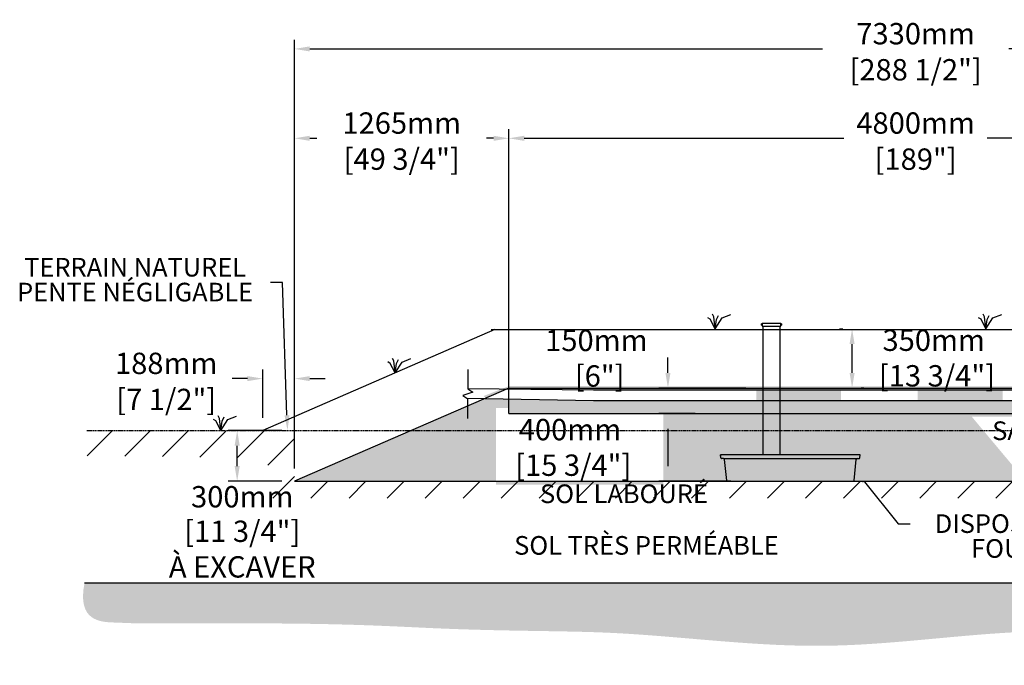
# Model space of a CAD drawing. Units: metres. Extents: x 46407 to 66661, y -15828 to -3722.
# Drawn here: x 56341 to 62151, y -15615 to -11804 of the extents above; entities that cross this region are included whole.
import ezdxf
from ezdxf import colors
from ezdxf.entities.mleader import LeaderData, LeaderLine
from ezdxf.math import Vec2, Vec3

# ---------------------------------------------------------------- set-up
doc = ezdxf.new("R2010")
doc.units = ezdxf.units.M
doc.linetypes.add('HIDDEN', pattern=[9.525, 6.35, -3.175])
for name, color, linetype in [('Bac de collecte', 252, 'Continuous'), ('c.p.', 2, 'Continuous'), ('CHAMP', 92, 'Continuous'), ('COTE', 255, 'Continuous'), ('cote mm p', 255, 'Continuous'), ('HACHURES', 2, 'Continuous'), ('TERRAIN FINI', 172, 'Continuous'), ('TN', 172, 'HIDDEN')]:
    doc.layers.add(name, color=color, linetype=linetype)
doc.styles.add('SEACAD_seans_ttf', font='txt')
doc.styles.get("Standard").update_dxf_attribs({"font": 'times.ttf'})
doc.styles.add('texte daij 2020-01-14', font='txt')
doc.dimstyles.new('standard daij 2020-01-14', dxfattribs={"dimscale": 300, "dimtxt": 0.18, "dimasz": 0.18, "dimexe": 0.18, "dimexo": 0.0625, "dimgap": 0.09, "dimtad": 0, "dimtih": 1, "dimtoh": 1, "dimdec": 0, "dimzin": 0, "dimdsep": 46, "dimtxsty": 'texte daij 2020-01-14', "dimcen": 0.09, "dimadec": 0, "dimazin": 0, "dimtfac": 1, "dimtdec": 0, "dimtofl": 0, "dimtmove": 2, "dimatfit": 3, "dimfxl": 1, "dimtolj": 1, "dimtzin": 0, "dimarcsym": 0})

# ---------------------------------------------------------------- blocks, each defined once
blk = doc.blocks.new('BFBN')
at = {"layer": 'Bac de collecte', "linetype": 'Continuous', "lineweight": 25}
for p, q in [((62946.6, -17186.3), (62946.6, -17184)), ((62950.1, -17184), (62946.6, -17184)), ((62946.6, -17186.3), (62946.6, -17186.3)), ((62946.6, -17186.3), (62950.1, -17186.3)), ((62950.1, -17186.3), (62946.6, -17186.3)), ((62946.6, -17190), (62946.6, -17186.3)), ((62946.6, -17190.1), (62946.6, -17190)), ((62950.1, -17190), (62946.6, -17190)), ((62946.6, -17190.1), (62950.1, -17190.1)), ((62946.6, -17192.4), (62946.6, -17190.1)), ((62950.1, -17192.4), (62946.6, -17192.4)), ((62946.6, -17192.4), (62951, -17192.4)), ((62950.1, -17186.3), (62950.1, -17184)), ((62951, -17184), (62950.1, -17184)), ((62950.1, -17190), (62950.1, -17186.3)), ((62950.1, -17192.4), (62950.1, -17190.1)), ((62951, -17180.6), (63060.3, -17180.6)), ((62951, -17180.6), (62951, -17184)), ((62951, -17184), (62951, -17192.4)), ((62951, -17192.4), (62951, -17197.4)), ((62951, -17197.4), (63060.3, -17197.4)), ((62953.9, -17197.4), (62953.9, -17957.1)), ((63057.4, -17957.1), (63057.4, -17197.4)), ((63060.3, -17184), (63060.3, -17180.6)), ((63060.3, -17192.4), (63060.3, -17184)), ((63061.1, -17184), (63060.3, -17184)), ((63060.3, -17197.4), (63060.3, -17192.4)), ((63060.3, -17192.4), (63061.1, -17192.4)), ((63061.1, -17184.4), (63061.1, -17184)), ((63064.6, -17184.4), (63061.1, -17184.4)), ((63061.1, -17184.4), (63061.1, -17188.2)), ((63061.1, -17184.4), (63064.6, -17184.4)), ((63061.1, -17188.2), (63061.1, -17191.9)), ((63061.1, -17188.2), (63064.6, -17188.2)), ((63061.1, -17191.9), (63061.1, -17192.4)), ((63061.1, -17191.9), (63064.6, -17191.9)), ((63064.6, -17191.9), (63061.1, -17191.9)), ((63064.6, -17184.4), (63064.6, -17184.4)), ((63064.6, -17184.4), (63064.6, -17188.2)), ((63064.6, -17188.2), (63064.6, -17191.9)), ((63064.6, -17191.9), (63064.6, -17191.9)), ((63523.4, -17957.1), (62705.5, -17957.1)), ((62706.5, -17975.4), (62705.5, -17957.1)), ((62705.5, -17957.1), (62709.9, -17957.1)), ((62722.6, -17979.6), (62710.9, -17979.6)), ((62722.6, -17979.6), (63510.7, -17979.6)), ((62741, -18108.7), (62728.2, -17984.6)), ((63492.4, -18108.7), (63505.2, -17984.6)), ((63510.7, -17979.6), (63522.5, -17979.6)), ((63527.8, -17957.1), (63523.4, -17957.1)), ((63526.9, -17975.4), (63527.8, -17957.1)), ((62746.5, -18113.8), (63486.8, -18113.8))]:
    blk.add_line(p, q, dxfattribs=at)
for centre, radius, start, end in [((62710.9, -17975.2), 4.39, 183, 270), ((62722.6, -17985.1), 5.58, 5, 90), ((63510.7, -17985.1), 5.58, 90, 175), ((63522.5, -17975.2), 4.39, 270, 357), ((62746.5, -18108.2), 5.58, 185, 270), ((63486.8, -18108.2), 5.58, 270, 355)]:
    blk.add_arc(centre, radius, start, end, dxfattribs=at)
blk = doc.blocks.new('A$C7C072700')
at = {"color": 1, "ltscale": 100}
for p, q in [((31, 799), (31, 570)), ((91, 530), (-29, 490)), ((-29, 490), (31, 450)), ((31, 570), (91, 530)), ((31, 220), (31, 450))]:
    blk.add_line(p, q, dxfattribs=at)
blk = doc.blocks.new('*D104')
at = {"color": 0, "linetype": 'Continuous', "lineweight": -2, "transparency": 16777216}
for p, q in [((60165.8, -13888.6), (60165.8, -13798.6)), ((60626.2, -13978.6), (60111.8, -13978.6)), ((60326.2, -14128.6), (60111.8, -14128.6)), ((60165.8, -14218.6), (60165.8, -14308.6))]:
    blk.add_line(p, q, dxfattribs=at)
at = {"color": 0, "linetype": 'Continuous', "lineweight": 25, "transparency": 16777216}
for points in [[(60150.8, -13888.6), (60180.8, -13888.6), (60165.8, -13978.6)], [(60150.8, -14218.6), (60180.8, -14218.6), (60165.8, -14128.6)]]:
    blk.add_solid(points, dxfattribs=at)
at = {"layer": 'Defpoints', "color": 0, "linetype": 'Continuous', "lineweight": 25, "transparency": 16777216}
for p in [(60165.8, -13978.6), (60701.2, -13978.6), (60401.2, -14128.6)]:
    blk.add_point(p, dxfattribs=at)
at = {"color": 0, "linetype": 'Continuous', "lineweight": 25, "transparency": 16777216, "insert": (59743.6, -13802.1), "char_height": 126, "attachment_point": 5, "style": 'texte daij 2020-01-14'}
blk.add_mtext('\\A1;150mm\\P [6"]', dxfattribs=at)
blk = doc.blocks.new('*D105')
at = {"color": 0, "linetype": 'Continuous', "lineweight": -2, "transparency": 16777216}
for p, q in [((61178, -13628.6), (61198.5, -13628.6)), ((61252.5, -13888.6), (61252.5, -13718.6)), ((61321.2, -13978.6), (61306.5, -13978.6))]:
    blk.add_line(p, q, dxfattribs=at)
at = {"color": 0, "linetype": 'Continuous', "lineweight": 25, "transparency": 16777216}
for points in [[(61237.5, -13718.6), (61267.5, -13718.6), (61252.5, -13628.6)], [(61237.5, -13888.6), (61267.5, -13888.6), (61252.5, -13978.6)]]:
    blk.add_solid(points, dxfattribs=at)
at = {"layer": 'Defpoints', "color": 0, "linetype": 'Continuous', "lineweight": 25, "transparency": 16777216}
for p in [(61252.5, -13628.6), (61253, -13628.6), (61246.2, -13978.6)]:
    blk.add_point(p, dxfattribs=at)
at = {"color": 0, "linetype": 'Continuous', "lineweight": 25, "transparency": 16777216, "insert": (61734.1, -13801), "char_height": 126, "attachment_point": 5, "style": 'texte daij 2020-01-14'}
blk.add_mtext('\\A1;350mm\\P [13 3/4"]', dxfattribs=at)
blk = doc.blocks.new('*D106')
at = {"color": 0, "linetype": 'Continuous', "lineweight": -2, "transparency": 16777216}
for p, q in [((60240.8, -14128.6), (60219.8, -14128.6)), ((60165.8, -14218.6), (60165.8, -14438.6)), ((60536.9, -14528.6), (60111.8, -14528.6))]:
    blk.add_line(p, q, dxfattribs=at)
at = {"color": 0, "linetype": 'Continuous', "lineweight": 25, "transparency": 16777216}
for points in [[(60150.8, -14218.6), (60180.8, -14218.6), (60165.8, -14128.6)], [(60150.8, -14438.6), (60180.8, -14438.6), (60165.8, -14528.6)]]:
    blk.add_solid(points, dxfattribs=at)
at = {"layer": 'Defpoints', "color": 0, "linetype": 'Continuous', "lineweight": 25, "transparency": 16777216}
for p in [(60165.8, -14128.6), (60165.8, -14528.6), (60611.9, -14528.6)]:
    blk.add_point(p, dxfattribs=at)
at = {"color": 0, "linetype": 'Continuous', "lineweight": 25, "transparency": 16777216, "insert": (59587.9, -14328.6), "char_height": 126, "attachment_point": 5, "style": 'texte daij 2020-01-14'}
blk.add_mtext('\\A1;400mm\\P [15 3/4"]', dxfattribs=at)
blk = doc.blocks.new('*D95')
at = {"color": 0, "linetype": 'Continuous', "lineweight": -2, "transparency": 16777216}
for p, q in [((57962.4, -14053.6), (57962.4, -12450)), ((59227.4, -14053.6), (59227.4, -12450)), ((58052.4, -12504), (58093.9, -12504)), ((59137.4, -12504), (59095.9, -12504))]:
    blk.add_line(p, q, dxfattribs=at)
at = {"color": 0, "linetype": 'Continuous', "lineweight": 25, "transparency": 16777216}
for points in [[(58052.4, -12489), (58052.4, -12519), (57962.4, -12504)], [(59137.4, -12489), (59137.4, -12519), (59227.4, -12504)]]:
    blk.add_solid(points, dxfattribs=at)
at = {"layer": 'Defpoints', "color": 0, "linetype": 'Continuous', "lineweight": 25, "transparency": 16777216}
for p in [(59227.4, -12504), (57962.4, -14128.6), (59227.4, -14128.6)]:
    blk.add_point(p, dxfattribs=at)
at = {"color": 0, "linetype": 'Continuous', "lineweight": 25, "transparency": 16777216, "char_height": 126, "attachment_point": 5, "style": 'texte daij 2020-01-14'}
for s, insert in [('\\A1;1265mm', (58594.9, -12414)), ('\\A1;[49 3/4"]', (58594.9, -12627))]:
    blk.add_mtext(s, dxfattribs=dict(at, insert=insert))
blk = doc.blocks.new('*D96')
at = {"color": 0, "linetype": 'Continuous', "lineweight": -2, "transparency": 16777216}
for p, q in [((59227.4, -13903.6), (59227.4, -12450)), ((64027.4, -13903.6), (64027.4, -12450)), ((59317.4, -12504), (61204.4, -12504)), ((63937.4, -12504), (62050.4, -12504))]:
    blk.add_line(p, q, dxfattribs=at)
at = {"color": 0, "linetype": 'Continuous', "lineweight": 25, "transparency": 16777216}
for points in [[(59317.4, -12489), (59317.4, -12519), (59227.4, -12504)], [(63937.4, -12489), (63937.4, -12519), (64027.4, -12504)]]:
    blk.add_solid(points, dxfattribs=at)
at = {"layer": 'Defpoints', "color": 0, "linetype": 'Continuous', "lineweight": 25, "transparency": 16777216}
for p in [(64027.4, -12504), (59227.4, -13978.6), (64027.4, -13978.6)]:
    blk.add_point(p, dxfattribs=at)
at = {"color": 0, "linetype": 'Continuous', "lineweight": 25, "transparency": 16777216, "char_height": 126, "attachment_point": 5, "style": 'texte daij 2020-01-14'}
for s, insert in [('\\A1;4800mm', (61627.4, -12414)), ('\\A1;[189"]', (61627.4, -12627))]:
    blk.add_mtext(s, dxfattribs=dict(at, insert=insert))
blk = doc.blocks.new('*D97')
at = {"color": 0, "linetype": 'Continuous', "lineweight": -2, "transparency": 16777216}
for p, q in [((57962.4, -14453.6), (57962.4, -11922.4)), ((65292.4, -14453.6), (65292.4, -11922.4)), ((58052.4, -11976.4), (61078.4, -11976.4)), ((65202.4, -11976.4), (62176.4, -11976.4))]:
    blk.add_line(p, q, dxfattribs=at)
at = {"color": 0, "linetype": 'Continuous', "lineweight": 25, "transparency": 16777216}
for points in [[(58052.4, -11961.4), (58052.4, -11991.4), (57962.4, -11976.4)], [(65202.4, -11961.4), (65202.4, -11991.4), (65292.4, -11976.4)]]:
    blk.add_solid(points, dxfattribs=at)
at = {"layer": 'Defpoints', "color": 0, "linetype": 'Continuous', "lineweight": 25, "transparency": 16777216}
for p in [(65292.4, -11976.4), (57962.4, -14528.6), (65292.4, -14528.6)]:
    blk.add_point(p, dxfattribs=at)
at = {"color": 0, "linetype": 'Continuous', "lineweight": 25, "transparency": 16777216, "char_height": 126, "attachment_point": 5, "style": 'texte daij 2020-01-14'}
for s, insert in [('\\A1;7330mm', (61627.4, -11886.4)), ('\\A1;[288 1/2"]', (61627.4, -12099.4))]:
    blk.add_mtext(s, dxfattribs=dict(at, insert=insert))
blk = doc.blocks.new('*D98')
at = {"color": 0, "linetype": 'Continuous', "lineweight": -2, "transparency": 16777216}
for p, q in [((57774.6, -14153.6), (57774.6, -13868.5)), ((57962.4, -14153.6), (57962.4, -13868.5)), ((57684.6, -13922.5), (57594.6, -13922.5)), ((58052.4, -13922.5), (58142.4, -13922.5))]:
    blk.add_line(p, q, dxfattribs=at)
at = {"color": 0, "linetype": 'Continuous', "lineweight": 25, "transparency": 16777216}
for points in [[(57684.6, -13907.5), (57684.6, -13937.5), (57774.6, -13922.5)], [(58052.4, -13907.5), (58052.4, -13937.5), (57962.4, -13922.5)]]:
    blk.add_solid(points, dxfattribs=at)
at = {"layer": 'Defpoints', "color": 0, "linetype": 'Continuous', "lineweight": 25, "transparency": 16777216}
for p in [(57774.6, -13922.5), (57774.6, -14228.6), (57962.4, -14228.6)]:
    blk.add_point(p, dxfattribs=at)
at = {"color": 0, "linetype": 'Continuous', "lineweight": 25, "transparency": 16777216, "char_height": 126, "attachment_point": 5, "style": 'texte daij 2020-01-14'}
for s, insert in [('\\A1;188mm', (57205.2, -13832.5)), ('\\A1;[7 1/2"]', (57205.2, -14045.5))]:
    blk.add_mtext(s, dxfattribs=dict(at, insert=insert))
blk = doc.blocks.new('DJIEWFDS')
at = {"color": 94}
for p, q in [((48872.3, -13771.1), (48863.4, -13756.8)), ((48887.5, -13787.2), (48899.1, -13763)), ((48920.7, -13778.6), (48972.9, -13757.7)), ((48850.8, -13786.3), (48835.7, -13777.3)), ((48879, -13842.6), (48850.8, -13786.3)), ((48879, -13842.6), (48872.3, -13771.1)), ((48879, -13842.6), (48920.7, -13778.6)), ((48879, -13842.6), (48887.5, -13787.2))]:
    blk.add_line(p, q, dxfattribs=at)
blk = doc.blocks.new('*D101')
at = {"color": 0, "linetype": 'Continuous', "lineweight": -2, "transparency": 16777216}
for p, q in [((57887.4, -14228.6), (57569.9, -14228.6)), ((57623.9, -14438.6), (57623.9, -14318.6)), ((57887.4, -14528.6), (57569.9, -14528.6))]:
    blk.add_line(p, q, dxfattribs=at)
at = {"color": 0, "linetype": 'Continuous', "lineweight": 25, "transparency": 16777216}
for points in [[(57608.9, -14318.6), (57638.9, -14318.6), (57623.9, -14228.6)], [(57608.9, -14438.6), (57638.9, -14438.6), (57623.9, -14528.6)]]:
    blk.add_solid(points, dxfattribs=at)
at = {"layer": 'Defpoints', "color": 0, "linetype": 'Continuous', "lineweight": 25, "transparency": 16777216}
for p in [(57623.9, -14228.6), (57962.4, -14228.6), (57962.4, -14528.6)]:
    blk.add_point(p, dxfattribs=at)
at = {"color": 0, "linetype": 'Continuous', "lineweight": 25, "transparency": 16777216, "char_height": 126, "attachment_point": 5, "style": 'texte daij 2020-01-14'}
for s, insert in [('\\A1;300mm', (57653.9, -14619.9)), ('\\A1;[11 3/4"]\\PÀ EXCAVER', (57653.9, -14928.9))]:
    blk.add_mtext(s, dxfattribs=dict(at, insert=insert))

msp = doc.modelspace()

# ---------------------------------------------------------------- hatches: boundary and pattern name
at = {"ltscale": 100}
h = msp.add_hatch(dxfattribs=at)
h.set_pattern_fill('ANSI31', color=0, scale=50)
h.set_pattern_definition([(45, (-3922, 171.26), (-112.2532, 112.2532), [])])
h.paths.add_polyline_path([(64031.9, -14528.6), (59831.9, -14528.6), (59831.9, -14628.6), (64031.9, -14628.6)])
h.paths.add_polyline_path([(59831.9, -14528.6), (57962.4, -14528.6), (57962.4, -14228.6), (56736, -14228.6), (56727.7, -14378.1), (57805.1, -14389.9), (57806, -14628.6), (59831.9, -14628.6)])
h.paths.add_polyline_path([(65292.4, -14528.6), (64031.9, -14528.6), (64031.9, -14628.6), (65482, -14628.6)])
h.paths.add_polyline_path([(65292.4, -14228.6), (65292.4, -14528.6), (65482, -14628.6), (65474.5, -14372.7), (66538.4, -14366.6), (66526.6, -14228.6)])
h.paths.add_polyline_path([(57286.4, -14714.4), (58021.4, -14714.4), (58021.4, -14525.4), (57286.4, -14525.4)], flags=9)
h.paths.add_polyline_path([(57094.4, -15140.4), (58213.4, -15140.4), (58213.4, -14693.4), (57094.4, -14693.4)], flags=9)
h.paths.add_polyline_path([(59313.2, -14705.8), (60499.6, -14705.8), (60499.6, -14519.9), (59313.2, -14519.9)], flags=9)
at = {"layer": 'c.p.', "ltscale": 100}
h = msp.add_hatch(dxfattribs=at)
h.set_pattern_fill('EARTH', color=0, scale=25, angle=45, style=0)
h.set_pattern_definition([(45, (-758919.54, -443865.71), (1e-14, 224.506403), [158.75, -158.75]), (45, (-758961.64, -443823.62), (1e-14, 224.506403), [158.75, -158.75]), (45, (-759003.73, -443781.52), (1e-14, 224.506403), [158.75, -158.75]), (135, (-759003.73, -443753.46), (-224.506403, 1e-14), [158.75, -158.75]), (135, (-758961.64, -443711.37), (-224.506403, 1e-14), [158.75, -158.75]), (135, (-758919.54, -443669.27), (-224.506403, 1e-14), [158.75, -158.75])])
edge = h.paths.add_edge_path()
edge.add_spline(control_points=[(56723.3, -15128.6), (56676.9, -15356.4), (56978.1, -15363.2), (56996.3, -15369.9), (58200.3, -15362.9), (59059.9, -15417.8), (59551, -15410), (59831.9, -15423.5)], knot_values=[6130.647016, 6130.647016, 6130.647016, 6130.647016, 6343.895771, 6578.532909, 6799.88489, 7234.776568, 8096.786944, 8096.786944, 8096.786944, 8096.786944], degree=3, periodic=0)
edge.add_line((59831.9, -15423.5), (59831.9, -15128.6))
edge.add_line((59831.9, -15128.6), (56723.3, -15128.6))
edge = h.paths.add_edge_path()
edge.add_spline(control_points=[(59831.9, -15423.5), (59870.7, -15425.4), (60281.5, -15448.8), (61287.8, -15579.4), (62589.5, -15284.5), (63576.2, -15615), (63973.2, -15572), (64031.9, -15563.4)], knot_values=[1909.285333, 1909.285333, 1909.285333, 1909.285333, 2028.274605, 3168.408996, 4901.3676, 5948.894976, 6130.647016, 6130.647016, 6130.647016, 6130.647016], degree=3, periodic=0)
edge.add_line((64031.9, -15563.4), (64031.9, -15128.6))
edge.add_line((64031.9, -15128.6), (59831.9, -15128.6))
edge.add_line((59831.9, -15128.6), (59831.9, -15423.5))
edge = h.paths.add_edge_path()
edge.add_line((66608.6, -15128.6), (64031.9, -15128.6))
edge.add_line((64031.9, -15128.6), (64031.9, -15563.4))
edge.add_spline(control_points=[(64031.9, -15563.4), (64221.2, -15535.7), (64758.2, -15391.9), (65495.3, -15534.9), (65798.6, -15343.6), (66142.8, -15284.6), (66660.9, -15313), (66608.6, -15128.6)], knot_values=[0, 0, 0, 0, 585.365359, 1538.240215, 1653.079648, 1805.41147, 1909.285333, 1909.285333, 1909.285333, 1909.285333], degree=3, periodic=0)
at = {"layer": 'cote mm p', "lineweight": 25}
h = msp.add_hatch(color=250, dxfattribs=at)
h.dxf.hatch_style = 1
h.paths.add_polyline_path([(64027.4, -13970.1), (59227.4, -13966.8), (59077.2, -14025.6), (59092.1, -14037.5), (59227.4, -13978.6), (64027.4, -13978.6), (64085.4, -14003.9), (64090, -13996.6)])
at = {"layer": 'HACHURES', "lineweight": 25}
h = msp.add_hatch(dxfattribs=at)
h.set_pattern_fill('AR-SAND', color=0, scale=3, style=0)
h.set_pattern_definition([(37.5, (-3922, 171.26), (-4.8001, 146.82397), [0, -115.824, 0, -129.54, 0, -123.825]), (7.5, (-3922, 171.26), (134.857, 215.04753), [0, -62.484, 0, -104.394, 0, -40.005]), (327.5, (-4015.73, 171.26), (237.2977, 0.43116), [0, -38.1, 0, -137.16, 0, -179.07]), (317.5, (-4015.73, 171.26), (229.06694, 66.8788), [0, -19.05, 0, -89.916, 0, -102.87])])
edge = h.paths.add_edge_path()
edge.add_line((64027.4, -13978.6), (64027.4, -14128.6))
edge.add_line((64027.4, -14128.6), (60828.8, -14128.6))
edge.add_line((60828.8, -14128.6), (60828.8, -14372))
edge.add_line((60828.8, -14372), (61294.8, -14372))
edge.add_line((61294.8, -14372), (61299.2, -14372))
edge.add_line((61299.2, -14372), (61298.1, -14394.4))
edge.add_line((61298.1, -14394.4), (61282.1, -14394.4))
edge.add_arc((61282.1, -14400), 5.58, 90, 175)
edge.add_line((61276.6, -14399.5), (61263.3, -14528.6))
edge.add_line((61263.3, -14528.6), (65292.4, -14528.6))
edge.add_line((65292.4, -14528.6), (64027.4, -13978.6))
h.paths.add_polyline_path([(60828.8, -14128.6), (59227.4, -14128.6), (59227.4, -14044.7), (59081.5, -14042.1), (57962.4, -14528.6), (61263.3, -14528.6), (61277.1, -14394.4), (61298.1, -14394.4), (61299.2, -14372), (61294.8, -14372), (60828.8, -14372)])
edge = h.paths.add_edge_path(flags=16)
edge.add_arc((60482.3, -14390), 4.39, 183, 270)
edge.add_line((60482.3, -14394.4), (60499.1, -14394.4))
edge.add_line((60499.1, -14394.4), (60499.6, -14399.3))
edge.add_arc((60494.1, -14400), 5.58, 6.75453, 90)
edge.add_line((60494.1, -14394.4), (60478.1, -14394.4))
edge.add_line((60478.1, -14394.4), (60477.9, -14390.2))
h.paths.add_polyline_path([(62239, -14482.3), (63106, -14468.5), (63365.3, -14147.6), (61958.9, -14147.6)], flags=16)
h.paths.add_polyline_path([(59151.4, -14549.1), (60138.4, -14549.1), (60138.4, -14096.1), (59151.4, -14096.1)])
edge = h.paths.add_edge_path(flags=17)
edge.add_line((60517.9, -14528.6), (61258.3, -14528.6))
edge = h.paths.add_edge_path(flags=17)
edge.add_arc((61258.3, -14523.1), 5.58, 270, 355)
edge = h.paths.add_edge_path(flags=17)
edge.add_line((61263.8, -14523.6), (61276.6, -14399.5))
edge = h.paths.add_edge_path(flags=17)
edge.add_arc((61282.1, -14400), 5.58, 90, 175)
edge = h.paths.add_edge_path(flags=17)
edge.add_line((61282.1, -14394.4), (61293.9, -14394.4))
edge = h.paths.add_edge_path(flags=16)
edge.add_arc((61293.9, -14390), 4.39, 270, 357)
edge = h.paths.add_edge_path(flags=17)
edge.add_line((61298.3, -14390.2), (61299.2, -14372))
edge = h.paths.add_edge_path(flags=17)
edge.add_line((61299.2, -14372), (61294.8, -14372))
edge = h.paths.add_edge_path(flags=16)
edge.add_line((61294.8, -14372), (60477, -14372))
edge = h.paths.add_edge_path(flags=16)
edge.add_line((60494.1, -14394.4), (61282.1, -14394.4))
edge = h.paths.add_edge_path(flags=16)
edge.add_line((60828.8, -14372), (60828.8, -13612.3))
edge = h.paths.add_edge_path(flags=16)
edge.add_line((60725.3, -13612.3), (60725.3, -14372))
edge = h.paths.add_edge_path()
edge.add_line((60722.4, -13612.3), (60831.7, -13612.3))
edge = h.paths.add_edge_path()
edge.add_line((60722.4, -13595.5), (60786.7, -14372))
edge = h.paths.add_edge_path()
edge.add_line((60722.4, -13595.5), (60722.4, -13598.8))
edge = h.paths.add_edge_path()
edge.add_line((60722.4, -13607.2), (60722.4, -13612.3))
edge = h.paths.add_edge_path(flags=17)
edge.add_line((60831.7, -13612.3), (60831.7, -13607.2))
edge = h.paths.add_edge_path()
edge.add_line((60831.7, -13598.8), (60786.7, -14372))
edge = h.paths.add_edge_path(flags=17)
edge.add_line((60831.7, -13607.2), (60831.7, -13598.8))
edge = h.paths.add_edge_path()
edge.add_line((60836.1, -13599.3), (60836.1, -13599.3))
edge = h.paths.add_edge_path()
edge.add_line((60836.1, -13606.7), (60836.1, -13606.7))
edge = h.paths.add_edge_path()
edge.add_line((60832.5, -13599.3), (60832.5, -13598.8))
edge = h.paths.add_edge_path()
edge.add_line((60836.1, -13599.3), (60832.5, -13599.3))
edge = h.paths.add_edge_path()
edge.add_line((60832.5, -13606.7), (60832.5, -13607.2))
edge = h.paths.add_edge_path()
edge.add_line((60832.5, -13606.7), (60836.1, -13606.7))
edge = h.paths.add_edge_path()
edge.add_line((60832.5, -13603), (60832.5, -13606.7))
edge = h.paths.add_edge_path()
edge.add_line((60832.5, -13599.3), (60832.5, -13603))
edge = h.paths.add_edge_path()
edge.add_line((60836.1, -13606.7), (60832.5, -13606.7))
edge = h.paths.add_edge_path()
edge.add_line((60832.5, -13599.3), (60836.1, -13599.3))
edge = h.paths.add_edge_path()
edge.add_line((60836.1, -13599.3), (60836.1, -13603))
edge = h.paths.add_edge_path()
edge.add_line((60836.1, -13603), (60836.1, -13606.7))
edge = h.paths.add_edge_path()
edge.add_line((60832.5, -13603), (60836.1, -13603))
edge = h.paths.add_edge_path()
edge.add_line((60832.5, -13598.8), (60831.7, -13598.8))
edge = h.paths.add_edge_path()
edge.add_line((60831.7, -13607.2), (60832.5, -13607.2))
edge = h.paths.add_edge_path()
edge.add_line((60722.4, -13598.8), (60722.4, -13607.2))
edge = h.paths.add_edge_path()
edge.add_line((60718, -13604.9), (60718, -13604.9))
edge = h.paths.add_edge_path()
edge.add_line((60718, -13601.1), (60718, -13601.1))
edge = h.paths.add_edge_path()
edge.add_line((60721.5, -13604.9), (60721.5, -13601.1))
edge = h.paths.add_edge_path()
edge.add_line((60721.5, -13604.9), (60718, -13604.9))
edge = h.paths.add_edge_path()
edge.add_line((60718, -13601.1), (60721.5, -13601.1))
edge = h.paths.add_edge_path()
edge.add_line((60721.5, -13607.2), (60721.5, -13604.9))
edge = h.paths.add_edge_path()
edge.add_line((60721.5, -13607.2), (60718, -13607.2))
edge = h.paths.add_edge_path()
edge.add_line((60718, -13604.9), (60721.5, -13604.9))
edge = h.paths.add_edge_path()
edge.add_line((60721.5, -13601.1), (60721.5, -13598.8))
edge = h.paths.add_edge_path()
edge.add_line((60721.5, -13601.1), (60718, -13601.1))
edge = h.paths.add_edge_path()
edge.add_line((60718, -13607.2), (60718, -13604.9))
edge = h.paths.add_edge_path()
edge.add_line((60718, -13604.9), (60718, -13601.1))
edge = h.paths.add_edge_path()
edge.add_line((60718, -13601.1), (60718, -13598.8))
edge = h.paths.add_edge_path()
edge.add_line((60721.5, -13598.8), (60718, -13598.8))
edge = h.paths.add_edge_path()
edge.add_line((60718, -13607.2), (60722.4, -13607.2))
edge = h.paths.add_edge_path()
edge.add_line((60722.4, -13598.8), (60721.5, -13598.8))
edge = h.paths.add_edge_path(flags=16)
edge.add_arc((60517.9, -14523.1), 5.58, 185, 270)
edge = h.paths.add_edge_path(flags=16)
edge.add_line((60512.4, -14523.6), (60499.6, -14399.5))
edge = h.paths.add_edge_path(flags=16)
edge.add_arc((60494.1, -14400), 5.58, 5, 90)
edge = h.paths.add_edge_path(flags=0)
edge.add_line((60494.1, -14394.4), (60482.3, -14394.4))
edge = h.paths.add_edge_path(flags=0)
edge.add_arc((60482.3, -14390), 4.39, 183, 270)
edge = h.paths.add_edge_path(flags=16)
edge.add_line((60477.9, -14390.2), (60477, -14372))
edge = h.paths.add_edge_path(flags=16)
edge.add_line((60477, -14372), (60481.3, -14372))
at = {"layer": 'HACHURES', "lineweight": 25, "transparency": 33554674}
h = msp.add_hatch(dxfattribs=at)
h.set_pattern_fill('AR-CONC', color=253, scale=0.3, style=0)
h.set_pattern_definition([(50, (-3922, 171.26), (54.6554, -4.781726), [5.715, -62.865]), (355, (-3922, 171.26), (-10.573026, 57.317054), [4.572, -50.292175]), (100.451445, (-3917.445, 170.864), (44.082374, 52.535326), [4.857003, -53.427073]), (46.1842, (-3922, 186.5), (81.32371, -12.6127), [8.5725, -94.2975]), (96.63556, (-3915.22, 185.45), (71.22124, 74.22784), [7.28551, -80.14068]), (351.18415, (-3922, 186.5), (71.22124, 74.22784), [6.85799, -75.43792]), (21, (-3914.38, 182.69), (45.484317, -30.67956), [5.715, -62.865]), (326, (-3914.38, 182.69), (18.54061, 55.25639), [4.572, -50.292]), (71.451445, (-3910.59, 180.135), (64.024926, 24.57683), [4.857003, -53.42698]), (37.5, (-3922, 171.262), (0.926581, 25.3665117), [0, -49.6824, 0, -51.054, 0, -50.4825]), (7.5, (-3922, 171.262), (20.045899, 30.054172), [0, -29.1084, 0, -48.5394, 0, -19.2405]), (327.5, (-3938.992, 171.262), (40.6771786, -1.718623), [0, -19.05, 0, -59.436, 0, -78.867]), (317.5, (-3946.612, 171.262), (44.438754, 7.627947), [0, -24.765, 0, -39.4716, 0, -56.007])])
h.paths.add_polyline_path([(64027.4, -13978.6), (59227.4, -13978.6), (59227.4, -13982.7), (59727.4, -13988.4), (63494.7, -13988.4, -0.982325), (63495.9, -14053.6), (59727.4, -14053.6), (59227.4, -14044.7), (59227.4, -14128.6), (64027.4, -14128.6)])
h.paths.add_polyline_path([(59388.1, -14022.6), (60099.1, -14022.6), (60099.1, -13569.6), (59388.1, -13569.6)], flags=9)
h.paths.add_polyline_path([(61297.6, -14021.5), (62284.6, -14021.5), (62284.6, -13568.5), (61297.6, -13568.5)], flags=9)
h.paths.add_polyline_path([(59151.4, -14549.1), (60138.4, -14549.1), (60138.4, -14096.1), (59151.4, -14096.1)], flags=9)

# ---------------------------------------------------------------- linework, layer by layer
at = {"color": 0, "ltscale": 100}
msp.add_line((56723.3, -15128.6), (66608.6, -15128.6), dxfattribs=at)
at = {"color": 1, "ltscale": 100, "flags": 128}
msp.add_lwpolyline([(58984.6, -13980), (59727.4, -13988.4), (63494.7, -13988.4, -0.982325), (63495.9, -14053.6), (59727.4, -14053.6), (58980.7, -14040.3)], format="xyb", dxfattribs=at)
at = {"color": 1}
for points in [[(60687.1, -13989.2), (60687.1, -14054.2), (61187.1, -13989.2), (61187.1, -14054.2)], [(61640.3, -13989.2), (61640.3, -14054.2), (62140.3, -13989.2), (62140.3, -14054.2)]]:
    msp.add_solid(points, dxfattribs=at)
at = {"layer": 'CHAMP'}
for p, q in [((59227.4, -13978.6), (57962.4, -14528.6)), ((59227.4, -13978.6), (64027.4, -13978.6)), ((59227.4, -14128.6), (59227.4, -13978.6)), ((59227.4, -14128.6), (64027.4, -14128.6)), ((57962.4, -14528.6), (65292.4, -14528.6))]:
    msp.add_line(p, q, dxfattribs=at)
at = {"layer": 'TERRAIN FINI'}
for p, q in [((59143.9, -13633.3), (57774.6, -14228.6)), ((59122.6, -13633.3), (64132.2, -13633.3))]:
    msp.add_line(p, q, dxfattribs=at)
at = {"layer": 'TN', "color": 5}
msp.add_line((56736, -14228.6), (66526.6, -14228.6), dxfattribs=at)

# ---------------------------------------------------------------- block references
at = {"layer": 'COTE', "color": 1, "ltscale": 100, "xscale": 0.5, "yscale": 0.5, "zscale": 0.5}
msp.add_blockref('A$C7C072700', (58969.3, -14267.7), dxfattribs=at)
at = {"layer": 'cote mm p', "lineweight": 25}
for name, p in [('DJIEWFDS', (11564.5, 213.9)), ('BFBN', (-2228.6, 3585.2)), ('DJIEWFDS', (13162.4, 213.9)), ('DJIEWFDS', (9676.7, -46.5)), ('DJIEWFDS', (8647.8, -386.1))]:
    msp.add_blockref(name, p, dxfattribs=at)

# ---------------------------------------------------------------- texts
at = {"color": 7, "linetype": 'Continuous', "lineweight": 25, "char_height": 110, "attachment_point": 2, "style": 'SEACAD_seans_ttf'}
for s, insert in [('SABLE FILTRANT\\PQ-2, r.22', (62662.1, -14175.1)), ('SOL LABOURÉ', (59906.4, -14547.4)), ('SOL TRÈS PERMÉABLE', (60038.9, -14852))]:
    msp.add_mtext(s, dxfattribs=dict(at, insert=insert))

# ---------------------------------------------------------------- dimensions: what is measured, and where the dimension line sits
at = {"color": 7, "linetype": 'Continuous', "lineweight": 25}
for p1, p2, distance, picture, middle in [((57962.4, -14528.6), (65292.4, -14528.6), 2552.2, '*D97', (61627.4, -11976.4)), ((59227.4, -13978.6), (64027.4, -13978.6), 1474.6, '*D96', (61627.4, -12504))]:
    dim = msp.add_aligned_dim(p1=p1, p2=p2, distance=distance, dimstyle='standard daij 2020-01-14', override={"dimtxt": 0.42, "dimasz": 0.3, "dimexo": 0.25, "dimpost": 'mm\\X'}, dxfattribs=at)
    dim.commit()
    dim.dimension.update_dxf_attribs({"geometry": picture, "text_midpoint": middle})
for base, p1, p2, angle, picture, middle, dimtype in [((59227.4, -12504), (57962.4, -14128.6), (59227.4, -14128.6), 0, '*D95', (58594.9, -12504), 161), ((61252.5, -13628.6), (61246.2, -13978.6), (61253, -13628.6), 90, '*D105', (61734.1, -13801), 160), ((60165.8, -13978.6), (60401.2, -14128.6), (60701.2, -13978.6), 90, '*D104', (59743.6, -13802.1), 160), ((57774.6, -13922.5), (57962.4, -14228.6), (57774.6, -14228.6), 180, '*D98', (57205.2, -13922.5), 161), ((60165.8, -14528.6), (60165.8, -14128.6), (60611.9, -14528.6), 90, '*D106', (59587.9, -14328.6), 160)]:
    dim = msp.add_linear_dim(base=base, p1=p1, p2=p2, angle=angle, dimstyle='standard daij 2020-01-14', override={"dimtxt": 0.42, "dimasz": 0.3, "dimexo": 0.25, "dimpost": 'mm\\X'}, dxfattribs=at)
    dim.commit()
    dim.dimension.update_dxf_attribs({"geometry": picture, "text_midpoint": middle, "dimtype": dimtype})
dim = msp.add_linear_dim(base=(57623.9, -14228.6), p1=(57962.4, -14528.6), p2=(57962.4, -14228.6), angle=90, text='<>\\PÀ EXCAVER', dimstyle='standard daij 2020-01-14', override={"dimtxt": 0.42, "dimasz": 0.3, "dimexo": 0.25, "dimpost": 'mm\\X'}, dxfattribs=at)
dim.commit()
dim.dimension.update_dxf_attribs({"geometry": '*D101', "text_midpoint": (57653.9, -14709.9), "dimtype": 161})

# ---------------------------------------------------------------- leaders
at = {"layer": 'COTE', "color": 0, "lineweight": 25, "ltscale": 100}
ml = msp.add_multileader_mtext('Standard', dxfattribs=at)
ml.set_content('TERRAIN NATUREL\\PPENTE NÉGLIGABLE')
ml.set_leader_properties()
ml.build(insert=Vec2(0, 0))
ml.multileader.update_dxf_attribs({"text_right_attachment_type": 2, "dogleg_length": 70, "arrow_head_size": 90})
ctx = ml.context
ctx.base_point, ctx.char_height, ctx.arrow_head_size, ctx.landing_gap_size, ctx.plane_origin = Vec3(56222.8, -13266.4), 110, 90, 15, Vec3(56705.9, -14531)
ctx.right_attachment, ctx.text_align_type = 2, 1
notes = []
notes.append((ctx, [(1, (1, 1, 0), (57890.7, -13356), (-1, 0), 70, [(0, [(57921, -14228.6)], 0, [])])]))
ctx.mtext.insert, ctx.mtext.alignment, ctx.mtext.line_spacing_factor, ctx.mtext.flow_direction = Vec3(57021.7, -13210.1), 2, 0.8, 5
ml = msp.add_multileader_mtext('Standard', dxfattribs=at)
ml.set_content("DISPOSITIF D'ÉCHANTILLONNAGE \\PFOURNI PAR PREMIER TECH")
ml.set_leader_properties()
ml.build(insert=Vec2(0, 0))
ml.multileader.update_dxf_attribs({"text_right_attachment_type": 2, "dogleg_length": 70, "arrow_head_size": 90})
ctx = ml.context
ctx.base_point, ctx.char_height, ctx.arrow_head_size, ctx.landing_gap_size, ctx.plane_origin = Vec3(61594.3, -14779.8), 110, 90, 15, Vec3(61710.6, -14671.8)
ctx.right_attachment, ctx.text_align_type = 2, 1
notes.append((ctx, [(0, (1, 1, 0), (61524.3, -14779.8), (1, 0), 70, [(0, [(61270.2, -14461.5)], 0, [])])]))
ctx.mtext.insert, ctx.mtext.alignment, ctx.mtext.line_spacing_factor, ctx.mtext.flow_direction = Vec3(62926.8, -14723.6), 2, 0.8, 5
for ctx, leaders in notes:
    for number, flags, end, landing, length, lines in leaders:
        leader = LeaderData()
        leader.index, (leader.has_last_leader_line, leader.has_dogleg_vector, leader.attachment_direction) = number, flags
        leader.last_leader_point, leader.dogleg_vector, leader.dogleg_length = Vec3(end), Vec3(landing), length
        for number, points, colour, breaks in lines:
            line = LeaderLine()
            line.index, line.vertices, line.color, line.breaks = number, Vec3.list(points), colors.encode_raw_color(colour), breaks
            leader.lines.append(line)
        ctx.leaders.append(leader)

doc.saveas('drawing.dxf')
